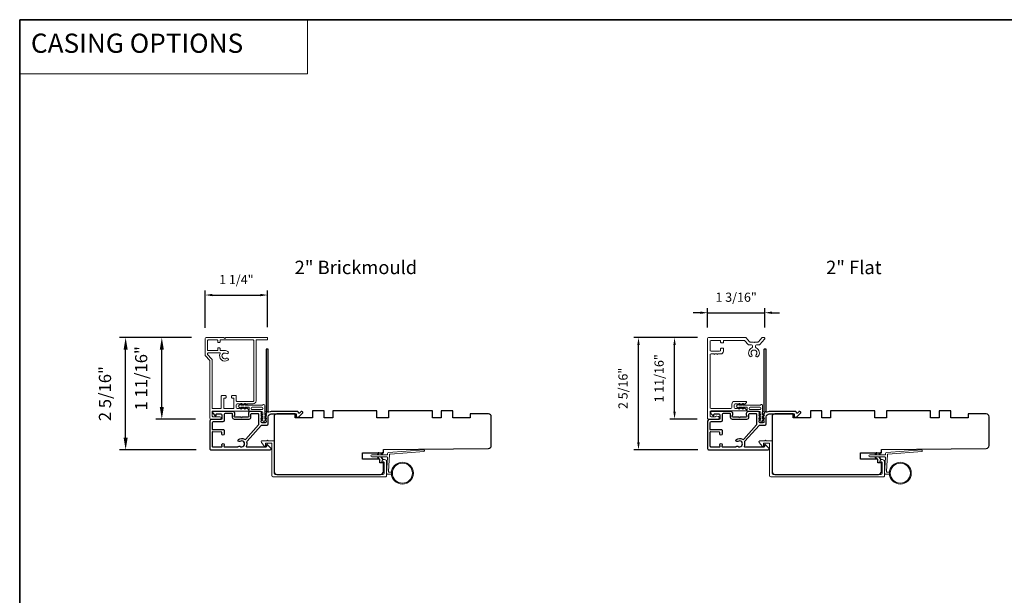
# Model space of a CAD drawing. Extents: x 3441 to 3783, y 1115 to 1253.
# Drawn here: x 3582 to 3602, y 1239 to 1251 of the extents above; entities that cross this region are included whole.
import ezdxf

# ---------------------------------------------------------------- set-up
doc = ezdxf.new("R2010")
doc.units = 0
doc.header["$LTSCALE"] = 250
doc.header["$MEASUREMENT"] = 0
doc.header["$PDMODE"] = 3
doc.header["$PDSIZE"] = -2
doc.linetypes.add('HIDDEN', pattern=[0.375, 0.25, -0.125])
doc.layers.get('DEFPOINTS').update_dxf_attribs({"color": 2, "linetype": 'CONTINUOUS'})
for name, color, linetype, lineweight in [('1', 1, 'CONTINUOUS', 13), ('5', 7, 'HIDDEN', 9), ('6', 6, 'CONTINUOUS', 5), ('8', 7, 'CONTINUOUS', 35), ('Accessory Retainer Clip', 30, 'CONTINUOUS', 9), ('Casing', 142, 'CONTINUOUS', 15), ('Dimensions', 2, 'CONTINUOUS', 25), ('Frame & Sash Cladding', 3, 'CONTINUOUS', 15), ('TEXT', 7, 'CONTINUOUS', 35), ('Wood', 7, 'CONTINUOUS', 25)]:
    doc.layers.add(name, color=color, linetype=linetype, lineweight=lineweight)
doc.layers.add('3', color=3, linetype='CONTINUOUS')
doc.styles.add('BOLD', font='txt')
doc.styles.add('Note Text (ISO)', font='tahoma.ttf')
doc.styles.add('ROMANS', font='romans')
doc.dimstyles.new('LWDEC', dxfattribs={"dimscale": 0.075, "dimtxt": 2.5, "dimasz": 2, "dimexe": 1.25, "dimexo": 3, "dimgap": 2, "dimtad": 1, "dimtoh": 1, "dimdec": 4, "dimzin": 11, "dimdsep": 46, "dimlunit": 5, "dimtxsty": 'ROMANS', "dimcen": 0, "dimdle": 1.5, "dimazin": 0, "dimtfac": 1, "dimtdec": 4, "dimtix": 1, "dimtmove": 0, "dimatfit": 3, "dimfxl": 0, "dimfrac": 2, "dimtzin": 0, "dimarcsym": 0})
doc.dimstyles.new('LWDEC$0', dxfattribs={"dimscale": 0.125, "dimtxt": 2.5, "dimasz": 1, "dimexe": 1.25, "dimexo": 3, "dimgap": 2, "dimtad": 1, "dimtoh": 1, "dimdec": 4, "dimzin": 11, "dimdsep": 46, "dimlunit": 5, "dimtxsty": 'ROMANS', "dimcen": 0, "dimdle": 1.5, "dimazin": 0, "dimtfac": 1, "dimtdec": 4, "dimtix": 1, "dimtmove": 0, "dimatfit": 3, "dimfxl": 0, "dimfrac": 2, "dimtzin": 0, "dimarcsym": 0})

# ---------------------------------------------------------------- blocks, each defined once
blk = doc.blocks.new('*D87')
at = {"layer": 'DEFPOINTS', "color": 0}
for p in [(3584.358, 1244.391), (3586.009, 1244.391), (3586.104, 1242.09)]:
    blk.add_point(p, dxfattribs=at)
at = {"layer": 'Dimensions', "color": 0, "linetype": 'ByBlock', "lineweight": -2}
for p, q in [((3585.709, 1244.391), (3584.233, 1244.391)), ((3584.358, 1242.34), (3584.358, 1244.141)), ((3585.804, 1242.09), (3584.233, 1242.09))]:
    blk.add_line(p, q, dxfattribs=at)
at = {"layer": 'Dimensions', "color": 0}
for points in [[(3584.316, 1244.141), (3584.399, 1244.141), (3584.358, 1244.391)], [(3584.316, 1242.34), (3584.399, 1242.34), (3584.358, 1242.09)]]:
    blk.add_solid(points, dxfattribs=at)
at = {"layer": 'Dimensions', "color": 0, "insert": (3583.967, 1243.241), "char_height": 0.25, "attachment_point": 5, "rotation": 90, "style": 'ROMANS'}
blk.add_mtext('2 5/16"', dxfattribs=at)
blk = doc.blocks.new('*D88')
at = {"layer": 'DEFPOINTS', "color": 0}
for p in [(3585.099, 1244.391), (3586.009, 1244.391), (3586.09, 1242.719)]:
    blk.add_point(p, dxfattribs=at)
at = {"layer": 'Dimensions', "color": 0, "linetype": 'ByBlock', "lineweight": -2}
for p, q in [((3585.709, 1244.391), (3584.974, 1244.391)), ((3585.099, 1242.969), (3585.099, 1244.141)), ((3585.79, 1242.719), (3584.974, 1242.719))]:
    blk.add_line(p, q, dxfattribs=at)
at = {"layer": 'Dimensions', "color": 0}
for points in [[(3585.057, 1244.141), (3585.14, 1244.141), (3585.099, 1244.391)], [(3585.057, 1242.969), (3585.14, 1242.969), (3585.099, 1242.719)]]:
    blk.add_solid(points, dxfattribs=at)
at = {"layer": 'Dimensions', "color": 0, "insert": (3584.708, 1243.555), "char_height": 0.25, "attachment_point": 5, "rotation": 90, "style": 'ROMANS'}
blk.add_mtext('1 11/16"', dxfattribs=at)
blk = doc.blocks.new('*D501')
at = {"layer": 'DEFPOINTS', "color": 0}
for p in [(3587.266, 1245.262), (3585.986, 1244.367), (3587.266, 1244.381)]:
    blk.add_point(p, dxfattribs=at)
at = {"layer": 'Dimensions', "color": 0, "lineweight": -2}
for p, q in [((3585.986, 1244.592), (3585.986, 1245.356)), ((3587.266, 1244.606), (3587.266, 1245.356)), ((3586.136, 1245.262), (3587.116, 1245.262))]:
    blk.add_line(p, q, dxfattribs=at)
at = {"layer": 'Dimensions', "color": 0}
for points in [[(3586.136, 1245.287), (3586.136, 1245.237), (3585.986, 1245.262)], [(3587.116, 1245.287), (3587.116, 1245.237), (3587.266, 1245.262)]]:
    blk.add_solid(points, dxfattribs=at)
at = {"layer": 'Dimensions', "color": 0, "insert": (3586.626, 1245.555), "char_height": 0.1875, "attachment_point": 5, "style": 'ROMANS'}
blk.add_mtext('1 1/4"', dxfattribs=at)
blk = doc.blocks.new('*D509')
at = {"layer": 'DEFPOINTS', "color": 0}
for p in [(3594.865, 1244.39), (3596.301, 1244.39), (3596.306, 1242.09)]:
    blk.add_point(p, dxfattribs=at)
at = {"layer": 'Dimensions', "color": 0, "lineweight": -2}
for p, q in [((3596.076, 1244.39), (3594.771, 1244.39)), ((3594.865, 1242.24), (3594.865, 1244.24)), ((3596.081, 1242.09), (3594.771, 1242.09))]:
    blk.add_line(p, q, dxfattribs=at)
at = {"layer": 'Dimensions', "color": 0}
for points in [[(3594.84, 1244.24), (3594.89, 1244.24), (3594.865, 1244.39)], [(3594.84, 1242.24), (3594.89, 1242.24), (3594.865, 1242.09)]]:
    blk.add_solid(points, dxfattribs=at)
at = {"layer": 'Dimensions', "color": 0, "insert": (3594.572, 1243.349), "char_height": 0.1875, "attachment_point": 5, "rotation": 90, "style": 'ROMANS'}
blk.add_mtext('2 5/16"', dxfattribs=at)
blk = doc.blocks.new('*D510')
at = {"layer": 'DEFPOINTS', "color": 0}
for p in [(3595.604, 1244.39), (3596.302, 1244.39), (3596.292, 1242.72)]:
    blk.add_point(p, dxfattribs=at)
at = {"layer": 'Dimensions', "color": 0, "lineweight": -2}
for p, q in [((3596.077, 1244.39), (3595.51, 1244.39)), ((3595.604, 1242.87), (3595.604, 1244.24)), ((3596.067, 1242.72), (3595.51, 1242.72))]:
    blk.add_line(p, q, dxfattribs=at)
at = {"layer": 'Dimensions', "color": 0}
for points in [[(3595.579, 1244.24), (3595.629, 1244.24), (3595.604, 1244.39)], [(3595.579, 1242.87), (3595.629, 1242.87), (3595.604, 1242.72)]]:
    blk.add_solid(points, dxfattribs=at)
at = {"layer": 'Dimensions', "color": 0, "insert": (3595.311, 1243.555), "char_height": 0.1875, "attachment_point": 5, "rotation": 90, "style": 'ROMANS'}
blk.add_mtext('1 11/16"', dxfattribs=at)
blk = doc.blocks.new('*D511')
at = {"layer": 'DEFPOINTS', "color": 0}
for p in [(3597.451, 1244.9), (3596.282, 1244.371), (3597.451, 1244.372)]:
    blk.add_point(p, dxfattribs=at)
at = {"layer": 'Dimensions', "color": 0, "lineweight": -2}
for p, q in [((3596.132, 1244.9), (3595.982, 1244.9)), ((3596.282, 1244.596), (3596.282, 1244.994)), ((3596.282, 1244.9), (3597.451, 1244.9)), ((3597.451, 1244.597), (3597.451, 1244.994)), ((3597.601, 1244.9), (3597.751, 1244.9))]:
    blk.add_line(p, q, dxfattribs=at)
at = {"layer": 'Dimensions', "color": 0}
for points in [[(3596.132, 1244.925), (3596.132, 1244.875), (3596.282, 1244.9)], [(3597.601, 1244.925), (3597.601, 1244.875), (3597.451, 1244.9)]]:
    blk.add_solid(points, dxfattribs=at)
at = {"layer": 'Dimensions', "color": 0, "insert": (3596.866, 1245.193), "char_height": 0.1875, "attachment_point": 5, "style": 'ROMANS'}
blk.add_mtext('1 3/16"', dxfattribs=at)

msp = doc.modelspace()

# ---------------------------------------------------------------- linework, layer by layer
at = {"layer": '1', "linetype": 'Continuous'}
msp.add_lwpolyline([(3582.18689, 1250.90572), (3588.08615, 1250.90572), (3588.08615, 1249.79388), (3582.18689, 1249.79388)], close=True, dxfattribs=at)
at = {"layer": '1'}
for points in [[(3589.52807, 1241.98492), (3589.54551, 1242.02233, 1.56968558), (3589.53294, 1242.02819), (3589.50796, 1241.98492)], [(3589.52807, 1241.94555), (3589.54551, 1241.90814, -1.56968558), (3589.53294, 1241.90228), (3589.50796, 1241.94555)], [(3589.60681, 1241.98492), (3589.62425, 1242.02233, 1.56968558), (3589.61168, 1242.02819), (3589.5867, 1241.98492)], [(3589.60681, 1241.94555), (3589.62425, 1241.90814, -1.56968558), (3589.61168, 1241.90228), (3589.5867, 1241.94555)], [(3599.72998, 1241.98492), (3599.74742, 1242.02233, 1.56968558), (3599.73485, 1242.02819), (3599.70987, 1241.98492)], [(3599.72998, 1241.94555), (3599.74742, 1241.90814, -1.56968558), (3599.73485, 1241.90228), (3599.70987, 1241.94555)], [(3599.80872, 1241.98492), (3599.82616, 1242.02233, 1.56968558), (3599.81359, 1242.02819), (3599.78861, 1241.98492)], [(3599.80872, 1241.94555), (3599.82616, 1241.90814, -1.56968558), (3599.81359, 1241.90228), (3599.78861, 1241.94555)]]:
    msp.add_lwpolyline(points, format="xyb", dxfattribs=at)
for centre, radius in [((3590.02819, 1241.61139), 0.225), ((3590.02819, 1241.61139), 0.20531), ((3600.2301, 1241.61139), 0.225), ((3600.2301, 1241.61139), 0.20531)]:
    msp.add_circle(centre, radius, dxfattribs=at)
at = {"layer": '3'}
for points in [[(3587.23382, 1242.86916, 0.2309607), (3587.23761, 1242.8614, -0.43393295), (3587.23965, 1242.83849), (3587.22648, 1242.82377, 0.38196602), (3587.22648, 1242.81065), (3587.23382, 1242.80244), (3587.22648, 1242.79424, 0.38196602), (3587.22648, 1242.78112), (3587.23382, 1242.77292), (3587.22648, 1242.76472, 0.38196602), (3587.22648, 1242.75159), (3587.23382, 1242.74339), (3587.22648, 1242.73519, 0.38196602), (3587.22648, 1242.72206), (3587.23382, 1242.71386), (3587.22648, 1242.70566, 0.38196602), (3587.22648, 1242.69254), (3587.23382, 1242.68433), (3587.23382, 1242.66503, -0.41421356), (3587.21413, 1242.64535), (3587.15508, 1242.64535, -0.41421356), (3587.13539, 1242.66503), (3587.13539, 1242.68433), (3587.14273, 1242.69254, 0.38196602), (3587.14273, 1242.70566), (3587.13539, 1242.71386), (3587.14273, 1242.72206, 0.38196602), (3587.14273, 1242.73519), (3587.13539, 1242.74339), (3587.14273, 1242.75159, 0.38196602), (3587.14273, 1242.76472), (3587.13539, 1242.77292), (3587.14273, 1242.78112, 0.38196602), (3587.14273, 1242.79424), (3587.13539, 1242.80244), (3587.14273, 1242.81065, 0.38196602), (3587.14273, 1242.82377), (3587.13539, 1242.83197), (3587.14273, 1242.84017, 0.38196601), (3587.14273, 1242.8533), (3587.13036, 1242.86713, 0.21342177), (3587.11568, 1242.87369), (3586.91099, 1242.87369, 0.41421356), (3586.87162, 1242.83432), (3586.87162, 1242.80627, 0.23993165), (3586.87567, 1242.79831, -0.72633003), (3586.86177, 1242.75558), (3586.74366, 1242.75558), (3586.73382, 1242.74574), (3586.72398, 1242.75558), (3586.60587, 1242.75558, -0.72633003), (3586.59197, 1242.79831, 0.23993165), (3586.59603, 1242.80627), (3586.59603, 1242.83432, 0.41421356), (3586.55666, 1242.87369), (3586.15508, 1242.87369, 0.66817864), (3586.14116, 1242.84009), (3586.1934, 1242.78785, 0.66817864), (3586.2102, 1242.79481), (3586.2102, 1242.81661, -0.41421356), (3586.22004, 1242.82645), (3586.30863, 1242.82645, -0.41421356), (3586.32831, 1242.80677), (3586.32831, 1242.72803, -0.41421356), (3586.30863, 1242.70834), (3586.10981, 1242.70834, 0.41421356), (3586.08028, 1242.67881), (3586.08028, 1242.32252), (3586.08028, 1242.11385, 0.4142144), (3586.1039, 1242.09023), (3587.32046, 1242.09023, 0.66895766), (3587.33435, 1242.12387), (3587.26425, 1242.19366, 0.19835275), (3587.2573, 1242.19653), (3587.25153, 1242.19653, 0.41421356), (3587.24168, 1242.18669), (3587.24168, 1242.15716, -0.41421356), (3587.23184, 1242.14732), (3586.84194, 1242.14732, -0.55850266), (3586.83315, 1242.16159, 0.19382355), (3586.8401, 1242.2444, -0.26362424), (3586.8451, 1242.26715), (3587.13533, 1242.59027, -0.21287088), (3587.15291, 1242.59811), (3587.25744, 1242.59811, 0.41421356), (3587.28106, 1242.62173), (3587.28106, 1242.7674, -0.41421356), (3587.34012, 1242.82645), (3587.8519, 1242.82645), (3587.8519, 1242.77133, 0.41421356), (3587.86174, 1242.76149), (3587.90125, 1242.76149, 0.19891237), (3587.90821, 1242.76437), (3587.98392, 1242.84009, 0.66817864), (3587.97001, 1242.87369), (3587.95493, 1242.87369, 0.19891237), (3587.94797, 1242.87081), (3587.91791, 1242.84075, -0.68057977), (3587.90111, 1242.84805, 0.42423613), (3587.87633, 1242.87369), (3587.34012, 1242.87369, 0.11823203), (3587.29191, 1242.86213, -0.95744292), (3587.27643, 1242.88953, 0.25883408), (3587.28106, 1242.89788), (3587.28106, 1244.14337, 0.41421356), (3587.27122, 1244.15322), (3587.24366, 1244.15322, 0.41421356), (3587.23382, 1244.14337), (3587.23382, 1242.86916), (3587.23382, 1242.87369)], [(3597.43573, 1242.86916, 0.2309607), (3597.43951, 1242.8614, -0.43393295), (3597.44156, 1242.83849), (3597.42839, 1242.82377, 0.38196602), (3597.42839, 1242.81065), (3597.43573, 1242.80244), (3597.42839, 1242.79424, 0.38196602), (3597.42839, 1242.78112), (3597.43573, 1242.77292), (3597.42839, 1242.76472, 0.38196602), (3597.42839, 1242.75159), (3597.43573, 1242.74339), (3597.42839, 1242.73519, 0.38196602), (3597.42839, 1242.72206), (3597.43573, 1242.71386), (3597.42839, 1242.70566, 0.38196602), (3597.42839, 1242.69254), (3597.43573, 1242.68433), (3597.43573, 1242.66503, -0.41421356), (3597.41604, 1242.64535), (3597.35699, 1242.64535, -0.41421356), (3597.3373, 1242.66503), (3597.3373, 1242.68433), (3597.34464, 1242.69254, 0.38196602), (3597.34464, 1242.70566), (3597.3373, 1242.71386), (3597.34464, 1242.72206, 0.38196602), (3597.34464, 1242.73519), (3597.3373, 1242.74339), (3597.34464, 1242.75159, 0.38196602), (3597.34464, 1242.76472), (3597.3373, 1242.77292), (3597.34464, 1242.78112, 0.38196602), (3597.34464, 1242.79424), (3597.3373, 1242.80244), (3597.34464, 1242.81065, 0.38196602), (3597.34464, 1242.82377), (3597.3373, 1242.83197), (3597.34464, 1242.84017, 0.38196601), (3597.34464, 1242.8533), (3597.33227, 1242.86713, 0.21342177), (3597.31759, 1242.87369), (3597.1129, 1242.87369, 0.41421356), (3597.07353, 1242.83432), (3597.07353, 1242.80627, 0.23993165), (3597.07758, 1242.79831, -0.72633003), (3597.06368, 1242.75558), (3596.94557, 1242.75558), (3596.93573, 1242.74574), (3596.92589, 1242.75558), (3596.80778, 1242.75558, -0.72633003), (3596.79388, 1242.79831, 0.23993165), (3596.79794, 1242.80627), (3596.79794, 1242.83432, 0.41421356), (3596.75857, 1242.87369), (3596.35699, 1242.87369, 0.66817864), (3596.34307, 1242.84009), (3596.39531, 1242.78785, 0.66817864), (3596.41211, 1242.79481), (3596.41211, 1242.81661, -0.41421356), (3596.42195, 1242.82645), (3596.51054, 1242.82645, -0.41421356), (3596.53022, 1242.80677), (3596.53022, 1242.72803, -0.41421356), (3596.51054, 1242.70834), (3596.31172, 1242.70834, 0.41421356), (3596.28219, 1242.67881), (3596.28219, 1242.32252), (3596.28219, 1242.11385, 0.4142144), (3596.30581, 1242.09023), (3597.52237, 1242.09023, 0.66895766), (3597.53626, 1242.12387), (3597.46616, 1242.19366, 0.19835275), (3597.45921, 1242.19653), (3597.45344, 1242.19653, 0.41421356), (3597.44359, 1242.18669), (3597.44359, 1242.15716, -0.41421356), (3597.43375, 1242.14732), (3597.04385, 1242.14732, -0.55850266), (3597.03506, 1242.16159, 0.19382355), (3597.04201, 1242.2444, -0.26362424), (3597.04701, 1242.26715), (3597.33724, 1242.59027, -0.21287088), (3597.35482, 1242.59811), (3597.45935, 1242.59811, 0.41421356), (3597.48297, 1242.62173), (3597.48297, 1242.7674, -0.41421356), (3597.54203, 1242.82645), (3598.0538, 1242.82645), (3598.0538, 1242.77133, 0.41421356), (3598.06365, 1242.76149), (3598.10316, 1242.76149, 0.19891237), (3598.11012, 1242.76437), (3598.18583, 1242.84009, 0.66817864), (3598.17191, 1242.87369), (3598.15684, 1242.87369, 0.19891237), (3598.14988, 1242.87081), (3598.11982, 1242.84075, -0.68057977), (3598.10302, 1242.84805, 0.42423613), (3598.07823, 1242.87369), (3597.54203, 1242.87369, 0.11823203), (3597.49382, 1242.86213, -0.95744292), (3597.47834, 1242.88953, 0.25883408), (3597.48297, 1242.89788), (3597.48297, 1244.14337, 0.41421356), (3597.47313, 1244.15322), (3597.44557, 1244.15322, 0.41421356), (3597.43573, 1244.14337), (3597.43573, 1242.86916), (3597.43573, 1242.87369)], [(3586.12752, 1242.44755), (3586.12752, 1242.17127, 0.41421414), (3586.14721, 1242.15158), (3586.32694, 1242.15158, 0.51055596), (3586.33629, 1242.1645), (3586.32959, 1242.18489, -1.38112873), (3586.37821, 1242.18489), (3586.37151, 1242.1645, 0.51055626), (3586.38086, 1242.15158), (3586.65697, 1242.15158, 0.24153127), (3586.66497, 1242.15568, -0.4063785), (3586.70012, 1242.16193, 1.88661752), (3586.70012, 1242.26131, -1), (3586.67139, 1242.30366, -0.29295676), (3586.79138, 1242.30679, 0.36018829), (3586.82118, 1242.31122), (3587.0821, 1242.60171, 0.18502802), (3587.08815, 1242.61749), (3587.08815, 1242.67908), (3587.08815, 1242.81661, 0.41421356), (3587.07831, 1242.82645), (3586.9287, 1242.82645, 0.41421356), (3586.91886, 1242.81661), (3586.91886, 1242.75197, -0.41421356), (3586.87949, 1242.7126), (3586.58815, 1242.7126, -0.41421356), (3586.54878, 1242.75197), (3586.54878, 1242.82087, 0.41421356), (3586.53894, 1242.83071), (3586.39524, 1242.83071, 0.41421356), (3586.37556, 1242.81103), (3586.37556, 1242.73229), (3586.37556, 1242.69016, -0.41421342), (3586.35075, 1242.66536), (3586.15233, 1242.66536, 0.41421342), (3586.12752, 1242.64056), (3586.12752, 1242.51272, 0.41765128), (3586.13748, 1242.50288), (3586.3544, 1242.50542, -0.41765146), (3586.37949, 1242.48062), (3586.37949, 1242.41323, -1), (3586.32831, 1242.41323), (3586.32831, 1242.44483, 0.40991483), (3586.31861, 1242.45467), (3586.13751, 1242.45734, 0.4185258), (3586.12752, 1242.4475)], [(3596.32943, 1242.44755), (3596.32943, 1242.17127, 0.41421414), (3596.34912, 1242.15158), (3596.52885, 1242.15158, 0.51055596), (3596.5382, 1242.1645), (3596.5315, 1242.18489, -1.38112873), (3596.58012, 1242.18489), (3596.57342, 1242.1645, 0.51055626), (3596.58277, 1242.15158), (3596.85888, 1242.15158, 0.24153127), (3596.86688, 1242.15568, -0.4063785), (3596.90203, 1242.16193, 1.88661752), (3596.90203, 1242.26131, -1), (3596.8733, 1242.30366, -0.29295676), (3596.99329, 1242.30679, 0.36018829), (3597.02309, 1242.31122), (3597.28401, 1242.60171, 0.18502802), (3597.29006, 1242.61749), (3597.29006, 1242.67908), (3597.29006, 1242.81661, 0.41421356), (3597.28022, 1242.82645), (3597.13061, 1242.82645, 0.41421356), (3597.12077, 1242.81661), (3597.12077, 1242.75197, -0.41421356), (3597.0814, 1242.7126), (3596.79006, 1242.7126, -0.41421356), (3596.75069, 1242.75197), (3596.75069, 1242.82087, 0.41421356), (3596.74085, 1242.83071), (3596.59715, 1242.83071, 0.41421356), (3596.57746, 1242.81103), (3596.57746, 1242.73229), (3596.57746, 1242.69016, -0.41421342), (3596.55266, 1242.66536), (3596.35424, 1242.66536, 0.41421342), (3596.32943, 1242.64056), (3596.32943, 1242.51272, 0.41765128), (3596.33939, 1242.50288), (3596.55631, 1242.50542, -0.41765146), (3596.5814, 1242.48062), (3596.5814, 1242.41323, -1), (3596.53022, 1242.41323), (3596.53022, 1242.44483, 0.40991483), (3596.52052, 1242.45467), (3596.33942, 1242.45734, 0.4185258), (3596.32943, 1242.4475)]]:
    msp.add_lwpolyline(points, format="xyb", dxfattribs=at)
at = {"layer": '6'}
for points in [[(3589.80406, 1241.63108), (3589.75713, 1241.63108, -0.42963391), (3589.74533, 1241.6435), (3589.76363, 1241.99266, -0.37825473), (3589.77458, 1242.00383), (3590.47468, 1242.05429), (3590.47796, 1242.07287, 0.48839471), (3590.46548, 1242.0867), (3589.74161, 1242.03453, 0.37825473), (3589.72336, 1242.01592), (3589.72233, 1241.99611, -0.39895955), (3589.71053, 1241.98492), (3589.40166, 1241.98492, 1), (3589.40166, 1241.94555), (3589.70929, 1241.94555, -0.42963391), (3589.72109, 1241.93312), (3589.70428, 1241.61242, 0.42963391), (3589.72394, 1241.59171), (3589.80406, 1241.59171)], [(3600.00597, 1241.63108), (3599.95904, 1241.63108, -0.42963391), (3599.94724, 1241.6435), (3599.96554, 1241.99266, -0.37825473), (3599.97649, 1242.00383), (3600.67659, 1242.05429), (3600.67987, 1242.07287, 0.48839471), (3600.66738, 1242.0867), (3599.94352, 1242.03453, 0.37825473), (3599.92527, 1242.01592), (3599.92424, 1241.99611, -0.39895955), (3599.91244, 1241.98492), (3599.60357, 1241.98492, 1), (3599.60357, 1241.94555), (3599.9112, 1241.94555, -0.42963391), (3599.923, 1241.93312), (3599.90619, 1241.61242, 0.42963391), (3599.92585, 1241.59171), (3600.00597, 1241.59171)]]:
    msp.add_lwpolyline(points, format="xyb", dxfattribs=at)
at = {"layer": '8', "linetype": 'Continuous'}
msp.add_lwpolyline([(3582.18689, 1250.90572), (3644.84266, 1250.90572), (3644.84266, 1227.30934), (3582.18689, 1227.30934)], close=True, dxfattribs=at)
at = {"layer": 'Accessory Retainer Clip'}
for points in [[(3587.16934, 1243.01157, -0.76185829), (3587.20652, 1243.00133), (3587.20652, 1242.79754), (3587.22664, 1242.81163, -1), (3587.23812, 1242.79525), (3587.20652, 1242.77312), (3587.20652, 1242.72409), (3587.22664, 1242.73818, -1), (3587.23812, 1242.7218), (3587.20652, 1242.69967), (3587.20652, 1242.68503, -1), (3587.16652, 1242.68503), (3587.16652, 1242.69967), (3587.13492, 1242.7218, -1), (3587.14639, 1242.73818), (3587.16652, 1242.72409), (3587.16652, 1242.77312), (3587.13492, 1242.79525, -1), (3587.14639, 1242.81163), (3587.16652, 1242.79754), (3587.16652, 1242.85401, 0.41421356), (3587.14683, 1242.87369), (3586.90989, 1242.87369, -0.41421356), (3586.8902, 1242.89338), (3586.8902, 1242.95212, 0.41421356), (3586.88036, 1242.96196), (3586.79633, 1242.96196), (3586.81042, 1242.94183, -1), (3586.79404, 1242.93036), (3586.77191, 1242.96196), (3586.72288, 1242.96196), (3586.73697, 1242.94183, -1), (3586.72059, 1242.93036), (3586.69846, 1242.96196), (3586.68382, 1242.96196, -1), (3586.68382, 1243.00196), (3586.69846, 1243.00196), (3586.72059, 1243.03356, -1), (3586.73697, 1243.02209), (3586.72288, 1243.00196), (3586.77191, 1243.00196), (3586.79404, 1243.03356, -1), (3586.81042, 1243.02209), (3586.79633, 1243.00196), (3587.15243, 1243.00196, 0.26425366), (3587.16934, 1243.01157)], [(3597.37124, 1243.01157, -0.76185829), (3597.40843, 1243.00133), (3597.40843, 1242.79754), (3597.42855, 1242.81163, -1), (3597.44003, 1242.79525), (3597.40843, 1242.77312), (3597.40843, 1242.72409), (3597.42855, 1242.73818, -1), (3597.44003, 1242.7218), (3597.40843, 1242.69967), (3597.40843, 1242.68503, -1), (3597.36843, 1242.68503), (3597.36843, 1242.69967), (3597.33683, 1242.7218, -1), (3597.3483, 1242.73818), (3597.36843, 1242.72409), (3597.36843, 1242.77312), (3597.33683, 1242.79525, -1), (3597.3483, 1242.81163), (3597.36843, 1242.79754), (3597.36843, 1242.85401, 0.41421356), (3597.34874, 1242.87369), (3597.1118, 1242.87369, -0.41421356), (3597.09211, 1242.89338), (3597.09211, 1242.95212, 0.41421356), (3597.08227, 1242.96196), (3596.99824, 1242.96196), (3597.01233, 1242.94183, -1), (3596.99595, 1242.93036), (3596.97382, 1242.96196), (3596.92479, 1242.96196), (3596.93888, 1242.94183, -1), (3596.9225, 1242.93036), (3596.90037, 1242.96196), (3596.88573, 1242.96196, -1), (3596.88573, 1243.00196), (3596.90037, 1243.00196), (3596.9225, 1243.03356, -1), (3596.93888, 1243.02209), (3596.92479, 1243.00196), (3596.97382, 1243.00196), (3596.99595, 1243.03356, -1), (3597.01233, 1243.02209), (3596.99824, 1243.00196), (3597.35433, 1243.00196, 0.26425366), (3597.37124, 1243.01157)]]:
    msp.add_lwpolyline(points, format="xyb", dxfattribs=at)
for points in [[(3587.14746, 1242.96259, -0.41421356), (3587.16715, 1242.94291), (3587.16715, 1242.93275, -0.41421356), (3587.14746, 1242.91306), (3586.94926, 1242.91306, -0.41421356), (3586.92957, 1242.93275), (3586.92957, 1242.94291, -0.41421356), (3586.94926, 1242.96259)], [(3597.34937, 1242.96259, -0.41421356), (3597.36906, 1242.94291), (3597.36906, 1242.93275, -0.41421356), (3597.34937, 1242.91306), (3597.15116, 1242.91306, -0.41421356), (3597.13148, 1242.93275), (3597.13148, 1242.94291, -0.41421356), (3597.15116, 1242.96259)]]:
    msp.add_lwpolyline(points, format="xyb", close=True, dxfattribs=at)
at = {"layer": 'Casing'}
msp.add_lwpolyline([(3585.99243, 1244.01374), (3586.07735, 1243.92882, -0.19891237), (3586.08312, 1243.9149), (3586.08312, 1242.73757, 0.41421356), (3586.1028, 1242.71789), (3586.28981, 1242.71789, 1), (3586.28981, 1242.7671), (3586.14217, 1242.7671, -0.41421356), (3586.13233, 1242.77694), (3586.13233, 1242.87537, -0.41421356), (3586.14217, 1242.88521), (3586.87052, 1242.88521, 0.41421356), (3586.88036, 1242.89505), (3586.88036, 1242.90168, 0.21255656), (3586.87385, 1242.91631), (3586.84561, 1242.94174, 0.38291472), (3586.83246, 1242.94176), (3586.82426, 1242.93442), (3586.81605, 1242.94176, 0.38196601), (3586.80293, 1242.94176), (3586.79473, 1242.93442), (3586.78653, 1242.94176, 0.38196601), (3586.7734, 1242.94176), (3586.7652, 1242.93442), (3586.757, 1242.94176, 0.38196601), (3586.74388, 1242.94176), (3586.73567, 1242.93442), (3586.72747, 1242.94176, 0.38196601), (3586.71435, 1242.94176), (3586.70615, 1242.93442), (3586.69794, 1242.94176, 0.38196601), (3586.68482, 1242.94176), (3586.67662, 1242.93442), (3586.64414, 1242.93442, -0.41421356), (3586.62445, 1242.95411), (3586.62445, 1243.01316, -0.41421356), (3586.64414, 1243.03285), (3586.67662, 1243.03285), (3586.68482, 1243.02551, 0.38196601), (3586.69794, 1243.02551), (3586.70615, 1243.03285), (3586.71435, 1243.02551, 0.38196601), (3586.72747, 1243.02551), (3586.73567, 1243.03285), (3586.74388, 1243.02551, 0.38196601), (3586.757, 1243.02551), (3586.7652, 1243.03285), (3586.7734, 1243.02551, 0.38196601), (3586.78653, 1243.02551), (3586.79473, 1243.03285), (3586.80293, 1243.02551, 0.38196601), (3586.81605, 1243.02551), (3586.82426, 1243.03285), (3586.83246, 1243.02551, 0.38196601), (3586.84558, 1243.02551), (3586.85378, 1243.03285), (3586.9709, 1243.03285, 0.41421356), (3587.02995, 1243.0919), (3587.02995, 1244.33206, -0.41421356), (3587.03979, 1244.3419), (3587.25633, 1244.3419, 0.41421356), (3587.26617, 1244.35174), (3587.26617, 1244.38127, 0.41421356), (3587.25633, 1244.39111), (3586.40989, 1244.39111), (3586.3902, 1244.37143), (3586.37052, 1244.39111), (3586.00634, 1244.39111, 0.41421356), (3585.98666, 1244.37143), (3585.98666, 1244.02766, 0.19891237), (3585.99243, 1244.01374)], format="xyb", dxfattribs=at)
for points in [[(3586.98075, 1244.33206, 0.41421356), (3586.97091, 1244.3419), (3586.30359, 1244.3419, 0.41421356), (3586.29375, 1244.33206), (3586.29375, 1244.30056, -0.41421356), (3586.2839, 1244.29072), (3586.25438, 1244.29072, -0.41421356), (3586.24453, 1244.30056), (3586.24453, 1244.33206, 0.41421356), (3586.23469, 1244.3419), (3586.04571, 1244.3419, 0.41421356), (3586.03587, 1244.33206), (3586.03587, 1244.13521, 0.41421356), (3586.04571, 1244.12536), (3586.23469, 1244.12536, 0.41421356), (3586.24453, 1244.13521), (3586.24453, 1244.1667, -0.41421356), (3586.25438, 1244.17655), (3586.2839, 1244.17655, -0.41421356), (3586.29375, 1244.1667), (3586.29375, 1244.13521, 0.41421356), (3586.30359, 1244.12536), (3586.3902, 1244.12536, -0.14912641), (3586.45173, 1244.1066, -1), (3586.42316, 1244.06413, 1.8868613), (3586.42355, 1243.96639, -1), (3586.45134, 1243.92578, -0.76775105), (3586.29263, 1244.06204, 0.55248113), (3586.28376, 1244.07615), (3586.04571, 1244.07615, 0.41421356), (3586.03587, 1244.06631), (3586.03587, 1244.04397, 0.19891237), (3586.03876, 1244.03701), (3586.11215, 1243.96362, -0.19891237), (3586.13233, 1243.9149), (3586.13233, 1242.94426, 0.41421356), (3586.14217, 1242.93442), (3586.30753, 1242.93442, 0.41421356), (3586.31737, 1242.94426), (3586.31737, 1243.19033, -0.41421356), (3586.32721, 1243.20017), (3586.40398, 1243.20017, -0.41421356), (3586.41382, 1243.19033), (3586.41382, 1243.1608, -0.41421356), (3586.40398, 1243.15096), (3586.37642, 1243.15096, 0.41421356), (3586.36658, 1243.14111), (3586.36658, 1242.94426, 0.41421356), (3586.37642, 1242.93442), (3586.5654, 1242.93442, 0.41421356), (3586.57524, 1242.94426), (3586.57524, 1243.14111, 0.41421356), (3586.5654, 1243.15096), (3586.53784, 1243.15096, -0.41421356), (3586.528, 1243.1608), (3586.528, 1243.19033, -0.41421356), (3586.53784, 1243.20017), (3586.61461, 1243.20017, -0.41421356), (3586.62445, 1243.19033), (3586.62445, 1243.0919, 0.41421356), (3586.6343, 1243.08206), (3586.97091, 1243.08206, 0.41421356), (3586.98075, 1243.0919)], [(3597.15119, 1244.00035, 1), (3597.18782, 1244.03439, -2.29411175), (3597.27573, 1244.03439, 1), (3597.31236, 1244.00035, 0.52342104), (3597.27366, 1244.17694, -0.3039123), (3597.26127, 1244.19543), (3597.26127, 1244.22022, -0.41421356), (3597.28127, 1244.24022), (3597.33744, 1244.24022, 0.21712128), (3597.35254, 1244.2471), (3597.44832, 1244.35729, 0.18082946), (3597.45077, 1244.36385), (3597.45077, 1244.38022, 0.41421356), (3597.44077, 1244.39022), (3597.40789, 1244.39022, 0.21712128), (3597.39279, 1244.38335), (3597.32565, 1244.3061, -0.21712128), (3597.31055, 1244.29922), (3597.24177, 1244.29922), (3597.23177, 1244.28922), (3597.22177, 1244.29922), (3597.15299, 1244.29922, -0.21712128), (3597.1379, 1244.3061), (3597.07075, 1244.38335, 0.21712128), (3597.05566, 1244.39022), (3596.30178, 1244.39022, 0.41421356), (3596.28178, 1244.37022), (3596.28178, 1242.73023, 0.41421356), (3596.29178, 1242.72023), (3596.49578, 1242.72023, 0.87697646), (3596.5025, 1242.77134), (3596.46815, 1242.78055, 0.33945426), (3596.44566, 1242.77123, -0.26794919), (3596.43873, 1242.76723), (3596.35078, 1242.76723, -0.41421356), (3596.33078, 1242.78723), (3596.33078, 1242.86623, -0.41421356), (3596.35078, 1242.88623), (3597.06977, 1242.88623, 0.41421356), (3597.07977, 1242.89623), (3597.07977, 1242.90323, 0.2145045), (3597.07305, 1242.9182), (3597.04541, 1242.94271, 0.38078009), (3597.03211, 1242.94268), (3597.02377, 1242.93523), (3597.01544, 1242.94268, 0.38196601), (3597.00211, 1242.94268), (3596.99377, 1242.93523), (3596.98544, 1242.94268, 0.38196601), (3596.97211, 1242.94268), (3596.96377, 1242.93523), (3596.95544, 1242.94268, 0.38196601), (3596.94211, 1242.94268), (3596.93377, 1242.93523), (3596.92544, 1242.94268, 0.38196601), (3596.91211, 1242.94268), (3596.90377, 1242.93523), (3596.89544, 1242.94268, 0.38196601), (3596.88211, 1242.94268), (3596.87377, 1242.93523), (3596.84577, 1242.93523, -0.41421356), (3596.82577, 1242.95523), (3596.82577, 1243.01423, -0.41421356), (3596.84577, 1243.03423), (3596.87377, 1243.03423), (3596.88211, 1243.02677, 0.38196601), (3596.89544, 1243.02677), (3596.90377, 1243.03423), (3596.91211, 1243.02677, 0.38196601), (3596.92544, 1243.02677), (3596.93377, 1243.03423), (3596.94211, 1243.02677, 0.38196601), (3596.95544, 1243.02677), (3596.96377, 1243.03423), (3596.97211, 1243.02677, 0.38196601), (3596.98544, 1243.02677), (3596.99377, 1243.03423), (3597.00211, 1243.02677, 0.38196601), (3597.01544, 1243.02677), (3597.02377, 1243.03423), (3597.03211, 1243.02677, 0.38078009), (3597.04541, 1243.02675), (3597.07305, 1243.05126, 0.2145045), (3597.07977, 1243.06622), (3597.07977, 1243.07323, 0.41421356), (3597.06977, 1243.08323), (3596.83577, 1243.08323, 0.41421356), (3596.77677, 1243.02423), (3596.77677, 1242.95523, -0.41421356), (3596.75677, 1242.93523), (3596.35078, 1242.93523, -0.41421356), (3596.33078, 1242.95523), (3596.33078, 1244.03523, -0.41421356), (3596.35078, 1244.05522), (3596.40828, 1244.05522), (3596.41828, 1244.04523), (3596.42828, 1244.05522), (3596.47028, 1244.05522), (3596.48028, 1244.04523), (3596.49028, 1244.05522), (3596.54778, 1244.05522, 0.41421356), (3596.60677, 1244.11422), (3596.60677, 1244.16022, 0.41421356), (3596.59677, 1244.17022), (3596.55778, 1244.17022, 0.41421356), (3596.54778, 1244.16022), (3596.54778, 1244.13422, -0.41421356), (3596.52778, 1244.11422), (3596.35078, 1244.11422, -0.41421356), (3596.33078, 1244.13422), (3596.33078, 1244.31122, -0.41421356), (3596.35078, 1244.33122), (3596.53778, 1244.33122, -0.41421356), (3596.54778, 1244.32122), (3596.54778, 1244.29422, 0.41421356), (3596.55778, 1244.28422), (3596.59677, 1244.28422, 0.41421356), (3596.60677, 1244.29422), (3596.60677, 1244.32122, -0.41421356), (3596.61677, 1244.33122), (3597.02877, 1244.33122, -0.21712128), (3597.04387, 1244.32435), (3597.11101, 1244.2471, 0.21712128), (3597.12611, 1244.24022), (3597.18227, 1244.24022, -0.41421356), (3597.20227, 1244.22022), (3597.20227, 1244.19543, -0.3039123), (3597.18989, 1244.17694, 0.52342104)]]:
    msp.add_lwpolyline(points, format="xyb", close=True, dxfattribs=at)
at = {"layer": 'Frame & Sash Cladding'}
for points in [[(3589.63932, 1241.8422), (3589.61695, 1241.8422, -0.49031439), (3589.60742, 1241.85451, -0.88101769), (3589.70428, 1241.8422), (3589.70428, 1241.56189, -0.41421376), (3589.67948, 1241.53709), (3587.37476, 1241.53709, -0.41421345), (3587.34996, 1241.56189), (3587.34996, 1242.21622, 0.41421345), (3587.34012, 1242.22606), (3587.23185, 1242.22606, 0.41421356), (3587.22201, 1242.21622), (3587.22201, 1242.167, -0.41421317), (3587.21217, 1242.15716), (3587.20232, 1242.15716), (3587.13806, 1242.24096, -0.68715089), (3587.15124, 1242.27527), (3587.25552, 1242.27527, -1), (3587.2752, 1242.27527), (3587.38933, 1242.27527, -0.41421297), (3587.39917, 1242.26543), (3587.39917, 1241.6111, 0.41421297), (3587.42398, 1241.5863), (3589.63027, 1241.5863, 0.41421376), (3589.65507, 1241.6111), (3589.65507, 1241.82646, 0.41421337)], [(3599.84123, 1241.8422), (3599.81886, 1241.8422, -0.49031439), (3599.80933, 1241.85451, -0.88101769), (3599.90619, 1241.8422), (3599.90619, 1241.56189, -0.41421376), (3599.88139, 1241.53709), (3597.57667, 1241.53709, -0.41421345), (3597.55187, 1241.56189), (3597.55187, 1242.21622, 0.41421345), (3597.54203, 1242.22606), (3597.43376, 1242.22606, 0.41421356), (3597.42392, 1242.21622), (3597.42392, 1242.167, -0.41421317), (3597.41407, 1242.15716), (3597.40423, 1242.15716), (3597.33997, 1242.24096, -0.68715089), (3597.35315, 1242.27527), (3597.45743, 1242.27527, -1), (3597.47711, 1242.27527), (3597.59124, 1242.27527, -0.41421297), (3597.60108, 1242.26543), (3597.60108, 1241.6111, 0.41421297), (3597.62589, 1241.5863), (3599.83218, 1241.5863, 0.41421376), (3599.85698, 1241.6111), (3599.85698, 1241.82646, 0.41421337)]]:
    msp.add_lwpolyline(points, format="xyb", close=True, dxfattribs=at)
at = {"layer": 'Wood'}
for points in [[(3589.21019, 1241.90126), (3589.21019, 1242.02921), (3589.64266, 1242.02921), (3589.64326, 1242.09811), (3591.78943, 1242.11684, 0.41165989), (3591.84797, 1242.17589), (3591.84797, 1242.7674, 0.41421356), (3591.78892, 1242.82645), (3591.41491, 1242.82645), (3591.41491, 1242.74771), (3591.06058, 1242.74771), (3591.06058, 1242.88551), (3590.82436, 1242.88551), (3590.82436, 1242.74771), (3590.64719, 1242.74771), (3590.64719, 1242.88551), (3589.74168, 1242.88551), (3589.74168, 1242.74771), (3589.50546, 1242.74771), (3589.50546, 1242.88551), (3588.59996, 1242.88551), (3588.59996, 1242.74771), (3588.42279, 1242.74771), (3588.42279, 1242.88551), (3588.18657, 1242.88551), (3588.18657, 1242.74771), (3587.83224, 1242.74771), (3587.83224, 1242.82645), (3587.45823, 1242.82645, 0.41421356), (3587.39917, 1242.7674), (3587.39917, 1241.64535, 0.41421356), (3587.45823, 1241.5863), (3589.58025, 1241.5863, 0.41165989), (3589.6393, 1241.64484), (3589.64085, 1241.82252), (3589.56452, 1241.82252), (3589.56452, 1241.90126)], [(3599.4121, 1241.90126), (3599.4121, 1242.02921), (3599.84457, 1242.02921), (3599.84517, 1242.09811), (3601.99134, 1242.11684, 0.41165989), (3602.04988, 1242.17589), (3602.04988, 1242.7674, 0.41421356), (3601.99083, 1242.82645), (3601.61681, 1242.82645), (3601.61681, 1242.74771), (3601.26249, 1242.74771), (3601.26249, 1242.88551), (3601.02627, 1242.88551), (3601.02627, 1242.74771), (3600.8491, 1242.74771), (3600.8491, 1242.88551), (3599.94359, 1242.88551), (3599.94359, 1242.74771), (3599.70737, 1242.74771), (3599.70737, 1242.88551), (3598.80186, 1242.88551), (3598.80186, 1242.74771), (3598.6247, 1242.74771), (3598.6247, 1242.88551), (3598.38848, 1242.88551), (3598.38848, 1242.74771), (3598.03415, 1242.74771), (3598.03415, 1242.82645), (3597.66014, 1242.82645, 0.41421356), (3597.60108, 1242.7674), (3597.60108, 1241.64535, 0.41421356), (3597.66014, 1241.5863), (3599.78216, 1241.5863, 0.41165989), (3599.84121, 1241.64484), (3599.84276, 1241.82252), (3599.76643, 1241.82252), (3599.76643, 1241.90126)]]:
    msp.add_lwpolyline(points, format="xyb", close=True, dxfattribs=at)

# ---------------------------------------------------------------- texts
at = {"layer": '5', "linetype": 'Continuous', "lineweight": 15, "style": 'BOLD'}
msp.add_text('CASING OPTIONS', height=0.3936984, dxfattribs=at).set_placement((3582.41622, 1250.22645))
at = {"layer": 'TEXT', "char_height": 0.2755889, "width": 4.670403, "attachment_point": 2, "style": 'Note Text (ISO)'}
for s, insert in [('\\pt5.99985;\\P2" Brickmould', (3589.07541, 1246.42566)), ('\\pt5.99985;\\P2" Flat', (3599.27732, 1246.42566))]:
    msp.add_mtext(s, dxfattribs=dict(at, insert=insert))

# ---------------------------------------------------------------- dimensions: what is measured, and where the dimension line sits
at = {"layer": 'Dimensions'}
for base, p1, p2, dimstyle, override, picture, middle in [((3587.26617, 1245.26241), (3585.98625, 1244.36687), (3587.26617, 1244.38127), 'LWDEC', {"dimscale": 0.075, "dimdec": 4, "dimlunit": 5, "dimpost": '"', "dimtdec": 4, "dimfrac": 2, "dimarcsym": 1}, '*D501', (3586.62621, 1245.55526)), ((3597.45077, 1244.89979), (3596.28178, 1244.37054), (3597.45077, 1244.37204), 'LWDEC$0', {"dimscale": 0.075, "dimasz": 2, "dimpost": '"', "dimfxl": 1.25, "dimarcsym": 1}, '*D511', (3596.86627, 1245.19265))]:
    dim = msp.add_linear_dim(base=base, p1=p1, p2=p2, dimstyle=dimstyle, override=override, dxfattribs=at)
    dim.commit()
    dim.dimension.update_dxf_attribs({"geometry": picture, "text_midpoint": middle})
for base, p1, p2, override, picture, middle in [((3584.3578, 1244.39126), (3586.1039, 1242.09023), (3586.00857, 1244.39126), {"dimscale": 0.1, "dimasz": 2.5, "dimpost": '"', "dimarcsym": 1}, '*D87', (3584.3578, 1243.24074)), ((3585.09878, 1244.39126), (3586.09007, 1242.71903), (3586.00857, 1244.39126), {"dimscale": 0.1, "dimasz": 2.5, "dimpost": '"', "dimarcsym": 1}, '*D88', (3585.09878, 1243.55515)), ((3594.86497, 1244.39022), (3596.30581, 1242.09023), (3596.30125, 1244.39022), {"dimpost": '"', "dimarcsym": 1}, '*D509', (3594.86497, 1243.34859))]:
    dim = msp.add_linear_dim(base=base, p1=p1, p2=p2, angle=90, dimstyle='LWDEC', override=override, dxfattribs=at)
    dim.commit()
    dim.dimension.update_dxf_attribs({"geometry": picture, "text_midpoint": middle, "dimtype": 160})
dim = msp.add_linear_dim(base=(3595.60385, 1244.39022), p1=(3596.29178, 1242.72023), p2=(3596.30178, 1244.39022), angle=90, dimstyle='LWDEC$0', override={"dimscale": 0.075, "dimasz": 2, "dimpost": '"', "dimfxl": 1.25, "dimarcsym": 1}, dxfattribs=at)
dim.commit()
dim.dimension.update_dxf_attribs({"geometry": '*D510', "text_midpoint": (3595.311, 1243.55523)})

doc.saveas('drawing.dxf')
